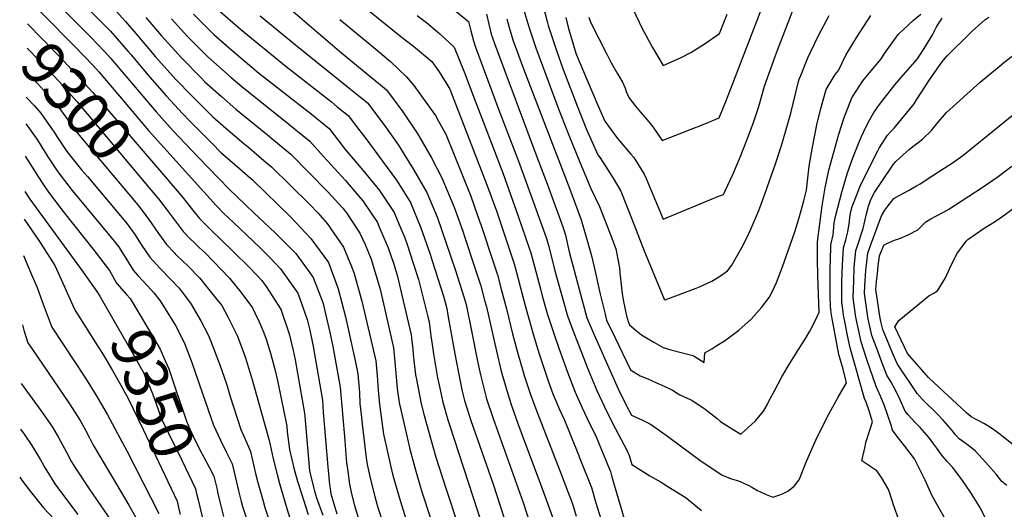
# Model space of a CAD drawing. Units: inches. Extents: x 2640283 to 2645683, y 1471435 to 1474746.
# Drawn here: x 2640385 to 2641038, y 1472799 to 1473124 of the extents above; entities that cross this region are included whole.
import ezdxf
from ezdxf.enums import TextEntityAlignment as Align

# ---------------------------------------------------------------- set-up
doc = ezdxf.new("R2010")
doc.units = ezdxf.units.IN
doc.header["$MEASUREMENT"] = 0
doc.layers.add('tile_2909_03_contour_10ft', color=48, linetype='Continuous')
doc.styles.add('Arial', font='arial.ttf')

msp = doc.modelspace()

# ---------------------------------------------------------------- linework, layer by layer
at = {"layer": 'tile_2909_03_contour_10ft'}
msp.add_line((2640390.56, 1473137.34, 9280), (2640417.68, 1473109.73, 9280), dxfattribs=at)
for points, elevation in [([(2640762.37, 1473125.27), (2640763.35, 1473121.97), (2640774, 1473101.03), (2640777.01, 1473095.4), (2640781.07, 1473088.11), (2640784.63, 1473082.14), (2640785.57, 1473080.09), (2640786.39, 1473078.06), (2640787.16, 1473076.02), (2640787.94, 1473074), (2640788.84, 1473071.96), (2640793.27, 1473066.1), (2640796.56, 1473062.12), (2640802.16, 1473055.89), (2640804.79, 1473052.44), (2640811.04, 1473043.54), (2640839.13, 1473054.53), (2640848.77, 1473058.53), (2640853.67, 1473070.4), (2640887.8, 1473159.49)], 9090), ([(2640390.84, 1473153.48), (2640432.08, 1473112.15), (2640441.34, 1473102.51), (2640445.49, 1473097.75), (2640475.43, 1473062.49), (2640486.8, 1473049.92), (2640503.37, 1473032.35), (2640524, 1473011.18), (2640540.23, 1472995.59), (2640554.38, 1472982.29), (2640568.02, 1472968.47), (2640576.29, 1472957.3), (2640579.62, 1472952.61), (2640583.31, 1472942.89), (2640586.11, 1472935.39), (2640587.14, 1472931.3), (2640590.66, 1472916.22), (2640592.6, 1472906.97), (2640597.47, 1472879.99), (2640600.62, 1472844.56), (2640601.19, 1472835.36), (2640601.77, 1472830.04), (2640602.57, 1472824.02), (2640603.7, 1472815.7), (2640604.92, 1472809.12), (2640607.01, 1472801.36), (2640611.57, 1472786.15)], 9270), ([(2640417.55, 1473143.66), (2640442.76, 1473118.39), (2640445.15, 1473115.91), (2640456.83, 1473102.52), (2640458.67, 1473100.41), (2640471.28, 1473085.4), (2640482.37, 1473072.72), (2640492.86, 1473061.39), (2640497.98, 1473056.08), (2640512.53, 1473041.49), (2640518.46, 1473035.56), (2640524.43, 1473030.37), (2640539.35, 1473017.37), (2640564.68, 1472992.61), (2640578.09, 1472978.57), (2640589.64, 1472962.66), (2640596.21, 1472945.15), (2640601.05, 1472926.64), (2640607.74, 1472896.38), (2640609.25, 1472888.65), (2640609.69, 1472883.68), (2640610.24, 1472876.41), (2640610.56, 1472869.16), (2640611.32, 1472861.87), (2640612.01, 1472855.42), (2640614.79, 1472833.11), (2640615.4, 1472828.55), (2640617.66, 1472818.6), (2640620.46, 1472807.47), (2640621.37, 1472804.1), (2640622.55, 1472800.11), (2640626.75, 1472787.32)], 9260), ([(2640728.55, 1473146.12), (2640734.68, 1473122.41), (2640735.47, 1473119.72), (2640740.84, 1473103.21), (2640745.27, 1473090.43), (2640754.52, 1473066.35), (2640760.85, 1473050.78), (2640768.27, 1473033.98), (2640769.87, 1473031.84), (2640776.54, 1473021.48), (2640778.39, 1473018.44), (2640783.45, 1473009.8), (2640790.6, 1472991.89), (2640799.02, 1472970.34), (2640812.3, 1472938.36), (2640812.85, 1472937.89), (2640833.52, 1472945.56), (2640835.76, 1472946.48), (2640843.92, 1472950.21), (2640848.88, 1472953.33), (2640854.21, 1472956.94), (2640857.01, 1472960.89), (2640863.83, 1472972.45), (2640866.81, 1472978.44), (2640869.68, 1472984.58), (2640875.07, 1472996.98), (2640879.09, 1473007.93), (2640882.18, 1473016.78), (2640886.08, 1473028), (2640890.07, 1473040.02), (2640893.19, 1473050.76), (2640896.15, 1473061.64), (2640897.7, 1473068.02), (2640901.28, 1473082.62), (2640901.8, 1473084.09), (2640902.78, 1473086.62), (2640907.6, 1473098.31), (2640914.27, 1473112.56), (2640921.74, 1473126.25)], 9110), ([(2640747.04, 1473124.95), (2640747.94, 1473121.18), (2640749.22, 1473116.1), (2640752.13, 1473106.62), (2640753.8, 1473101.44), (2640755.59, 1473096.43), (2640767.96, 1473067.25), (2640772.87, 1473056.2), (2640781.38, 1473044.8), (2640790.09, 1473034.39), (2640792.1, 1473032.11), (2640799.03, 1473021.19), (2640800.27, 1473018.26), (2640806.44, 1473003.47), (2640811.61, 1472991.23), (2640849.04, 1473006.67), (2640851.49, 1473007.74), (2640852.71, 1473010.12), (2640857.73, 1473020.95), (2640862.55, 1473032.28), (2640867.17, 1473043.77), (2640871.55, 1473055.48), (2640874.91, 1473066.02), (2640878.88, 1473079.52), (2640886.11, 1473099.86), (2640887.34, 1473103.25), (2640903.14, 1473144.24)], 9100), ([(2640550.63, 1473142.7), (2640596.97, 1473102.64), (2640617.23, 1473086.18), (2640624.21, 1473080.43), (2640628.26, 1473077.02), (2640638.92, 1473062.55), (2640648.93, 1473047.64), (2640658.1, 1473032.03), (2640664.88, 1473018.78), (2640672.99, 1472999.18), (2640678.75, 1472983.23), (2640679.94, 1472979.75), (2640687.4, 1472957.05), (2640690.64, 1472947.1), (2640693.21, 1472937.64), (2640694.38, 1472933.26), (2640701.04, 1472903.79), (2640704.06, 1472891.39), (2640704.7, 1472889.02), (2640709.18, 1472873.36), (2640711.31, 1472867.17), (2640715.29, 1472855.81), (2640718.03, 1472848.2), (2640731.58, 1472812.18), (2640738.87, 1472791.9)], 9190), ([(2640611.23, 1473133.84), (2640637.68, 1473112.45), (2640646.03, 1473105.87), (2640655.51, 1473098.04), (2640658.2, 1473095.79), (2640663.19, 1473088.97), (2640668.28, 1473080.69), (2640670.18, 1473077.46), (2640694.72, 1473014.05), (2640701.02, 1472996.78), (2640712.82, 1472961.66), (2640714.34, 1472955.95), (2640720.35, 1472933.16), (2640726.02, 1472912.91), (2640729.42, 1472901.96), (2640733.8, 1472888.76), (2640735.46, 1472884.01), (2640738.53, 1472875.59), (2640742.88, 1472865.12), (2640746.2, 1472857.94), (2640755.07, 1472836.07), (2640756.42, 1472832.7), (2640764.06, 1472813.34), (2640767.02, 1472803.24), (2640770.17, 1472792.67)], 9170), ([(2640671.79, 1473131.08), (2640682.61, 1473122.23), (2640684.02, 1473116.06), (2640685.8, 1473109.44), (2640687.24, 1473105.42), (2640690.68, 1473095.86), (2640702.46, 1473064.21), (2640715.63, 1473029.74), (2640719.87, 1473018.2), (2640733.97, 1472979.17), (2640734.99, 1472976.22), (2640735.77, 1472973.19), (2640739.83, 1472957.1), (2640748.07, 1472927.28), (2640752.39, 1472916.04), (2640762.18, 1472890.92), (2640767.57, 1472877.81), (2640772.54, 1472867.38), (2640777.67, 1472856.96), (2640780.1, 1472852.35), (2640787.55, 1472838.09), (2640789.01, 1472834.58), (2640790.72, 1472828.71), (2640802.74, 1472821.13), (2640810.19, 1472816.88), (2640814.8, 1472814.16), (2640825.09, 1472807.66), (2640826.81, 1472806.48), (2640836.9, 1472798.13)], 9150), ([(2640791.52, 1473130.73), (2640797.64, 1473117.65), (2640804.59, 1473105.02), (2640811.6, 1473093.09), (2640817.15, 1473095.55), (2640823.58, 1473098.57), (2640829.94, 1473101.68), (2640839.46, 1473107.8), (2640848.89, 1473114.3), (2640854.05, 1473127.3)], 9080), ([(2640448.94, 1473129.25), (2640455.16, 1473122.3), (2640462.11, 1473114.36), (2640475.14, 1473099), (2640488.62, 1473083.83), (2640499.04, 1473073.05), (2640513.1, 1473059.11), (2640521.72, 1473051.56), (2640533.52, 1473041.44), (2640536.85, 1473038.7), (2640546.92, 1473030.23), (2640552.05, 1473025.89), (2640577.21, 1473001.32), (2640582.65, 1472995.39), (2640588.84, 1472988.4), (2640599.77, 1472972.82), (2640605, 1472959.83), (2640606.55, 1472955.89), (2640611.84, 1472937), (2640621.03, 1472897.31), (2640621.9, 1472887.72), (2640622.57, 1472877.98), (2640623.45, 1472868.4), (2640626.31, 1472848.78), (2640629.04, 1472835.97), (2640632.16, 1472822.27), (2640636.49, 1472806.97), (2640641.95, 1472789.78)], 9250), ([(2640468.58, 1473125.01), (2640479.09, 1473112.87), (2640492.32, 1473098.21), (2640505.29, 1473084.88), (2640507.81, 1473082.39), (2640518.73, 1473072.55), (2640528.34, 1473064.23), (2640549.36, 1473047.09), (2640552.25, 1473044.72), (2640564.75, 1473034.41), (2640589.32, 1473009.44), (2640599.28, 1472998.47), (2640601.69, 1472995.44), (2640610.57, 1472981.98), (2640613.95, 1472974.42), (2640618.01, 1472964.76), (2640623.22, 1472947.75), (2640623.79, 1472945.78), (2640625.76, 1472937.15), (2640632.82, 1472905.97), (2640633.75, 1472896.43), (2640634.51, 1472886.76), (2640635.02, 1472881.49), (2640635.53, 1472877.28), (2640636.92, 1472868.45), (2640637.03, 1472867.87), (2640640.27, 1472853.32), (2640643.75, 1472838.77), (2640647.66, 1472824.3), (2640650.55, 1472814.22), (2640651.86, 1472809.89), (2640657.46, 1472793.16)], 9240), ([(2640485.61, 1473124.1), (2640496.32, 1473112.47), (2640507.45, 1473101.2), (2640509.77, 1473098.86), (2640525.14, 1473085.18), (2640532.27, 1473079.21), (2640563.41, 1473054.28), (2640577.46, 1473042.94), (2640586.53, 1473032.85), (2640600.96, 1473016.82), (2640609.68, 1473006.76), (2640612.49, 1473003.5), (2640618.55, 1472994.57), (2640622.2, 1472989.07), (2640623.2, 1472986.75), (2640629.34, 1472972.29), (2640632.82, 1472962.06), (2640635.18, 1472954.15), (2640639.3, 1472937.22), (2640644.6, 1472914.63), (2640644.86, 1472912.43), (2640645.65, 1472905.18), (2640645.93, 1472901.72), (2640646.61, 1472895.65), (2640647.52, 1472888.09), (2640648.03, 1472884.96), (2640651.15, 1472868.94), (2640653.15, 1472861.09), (2640660.99, 1472833.59), (2640667.45, 1472812.86), (2640691.18, 1472741.38)], 9230), ([(2640500.33, 1473127.15), (2640510.99, 1473116.46), (2640513.82, 1473113.67), (2640527.24, 1473101.96), (2640543.42, 1473088.34), (2640578.22, 1473061.05), (2640590.16, 1473051.46), (2640599.39, 1473039.2), (2640601.06, 1473037.23), (2640612.48, 1473023.84), (2640623.56, 1473010.24), (2640633.17, 1472995.75), (2640636.4, 1472988.25), (2640640.3, 1472978.97), (2640641.82, 1472974.55), (2640646.19, 1472961.44), (2640649.37, 1472951.22), (2640655.62, 1472926.53), (2640656.39, 1472923.3), (2640657.69, 1472914.02), (2640658.38, 1472908.22), (2640659.4, 1472902.07), (2640662.1, 1472886.03), (2640662.83, 1472882.33), (2640665.46, 1472870.03), (2640668.95, 1472858.23), (2640669.92, 1472854.96), (2640707.39, 1472740.26)], 9220), ([(2640518.02, 1473129.04), (2640529.74, 1473118.82), (2640531.45, 1473117.35), (2640561.67, 1473092.47), (2640591.63, 1473069), (2640595.59, 1473065.83), (2640602.86, 1473059.98), (2640610.48, 1473049.93), (2640613.72, 1473045.64), (2640634.72, 1473017.04), (2640644, 1473002.34), (2640650.95, 1472985.46), (2640657.04, 1472968.05), (2640658.49, 1472963.63), (2640665.97, 1472940.34), (2640668.17, 1472931.96), (2640668.86, 1472927.65), (2640673.49, 1472902.1), (2640676.27, 1472887.11), (2640678.46, 1472877.18), (2640679.93, 1472871.13), (2640684.14, 1472857.92), (2640698.72, 1472816.21), (2640723.59, 1472739.14)], 9210), ([(2640544.47, 1473126.12), (2640567.91, 1473106.84), (2640604.39, 1473077.57), (2640609.9, 1473073.12), (2640615.56, 1473068.5), (2640626.38, 1473054.14), (2640636.12, 1473040.34), (2640638.64, 1473036.46), (2640646.18, 1473024.17), (2640654.94, 1473009.01), (2640661.9, 1472992.13), (2640667.58, 1472976.07), (2640673.84, 1472957.29), (2640679.55, 1472939.82), (2640680.96, 1472934.76), (2640684.36, 1472918.4), (2640688.7, 1472896.15), (2640690.46, 1472888.19), (2640694.52, 1472872.24), (2640698.95, 1472859.05), (2640718.88, 1472803.5), (2640738.59, 1472742.28)], 9200), ([(2640597.3, 1473123.61), (2640608.54, 1473114.37), (2640619.84, 1473105.18), (2640630.8, 1473095.72), (2640641.53, 1473085.73), (2640646.31, 1473079.83), (2640652.58, 1473071.21), (2640660.57, 1473059.93), (2640662.76, 1473056.16), (2640667.48, 1473047.57), (2640684.03, 1473006.43), (2640686.3, 1473000.06), (2640689.88, 1472990.01), (2640690.65, 1472987.72), (2640698.63, 1472963.75), (2640701.73, 1472954.38), (2640704.25, 1472944.88), (2640707.71, 1472931.78), (2640711.75, 1472915.3), (2640715.26, 1472902.21), (2640718.69, 1472890.1), (2640719.46, 1472887.67), (2640723.86, 1472874.48), (2640728.89, 1472861), (2640743.28, 1472824.11), (2640744.03, 1472822.15), (2640751.42, 1472802.58), (2640753.95, 1472794.48)], 9180), ([(2640648.62, 1473126.25), (2640654.7, 1473121.58), (2640661.99, 1473115.51), (2640663.63, 1473114.08), (2640673.1, 1473105.35), (2640679.63, 1473088.87), (2640685.9, 1473072.67), (2640705.23, 1473021.94), (2640715.52, 1472993.17), (2640722.82, 1472972.15), (2640723.91, 1472968.94), (2640724.77, 1472965.67), (2640730.41, 1472944.28), (2640731.47, 1472940.45), (2640734.8, 1472928.76), (2640738.91, 1472916.21), (2640742.44, 1472905.7), (2640748.07, 1472889.85), (2640753.16, 1472876.71), (2640757.8, 1472866.26), (2640762.77, 1472855.83), (2640766.71, 1472848.09), (2640775.83, 1472826.1), (2640776.64, 1472824.05), (2640777.65, 1472820.58), (2640781.38, 1472807.58), (2640783.79, 1472799.38), (2640785.59, 1472793.32)], 9160), ([(2640694.53, 1473127.29), (2640695.96, 1473120.54), (2640697.67, 1473113.89), (2640699.75, 1473107.77), (2640727.94, 1473032.7), (2640734.6, 1473014.72), (2640745.11, 1472986.19), (2640746.08, 1472983.5), (2640746.76, 1472980.67), (2640749.37, 1472969.53), (2640760.94, 1472925.85), (2640765.78, 1472914.55), (2640781.7, 1472878.88), (2640786.88, 1472868.47), (2640790.61, 1472861.27), (2640797.79, 1472857.93), (2640803.23, 1472855.29), (2640806.15, 1472853.36), (2640814.58, 1472847.35), (2640823.18, 1472840.96), (2640835.95, 1472831.56), (2640850.65, 1472821.56), (2640856.88, 1472819.09), (2640859.97, 1472818.35), (2640862.67, 1472817.34), (2640868.44, 1472814.62), (2640870.33, 1472813.64), (2640874.19, 1472811.38), (2640876.2, 1472810.43), (2640879.95, 1472808.79), (2640884.24, 1472807), (2640888.85, 1472808.43), (2640891.19, 1472809.46), (2640894.27, 1472810.93), (2640898.46, 1472814.35), (2640901.73, 1472818.45), (2640906.73, 1472831.33), (2640913.64, 1472846.77), (2640921.6, 1472862.49), (2640927.6, 1472873.21), (2640933.11, 1472882.73), (2640930.82, 1472891.81), (2640928.13, 1472901.68), (2640923.48, 1472926.44), (2640922.99, 1472929.13), (2640922.53, 1472933.51), (2640922.3, 1472940.2), (2640922.32, 1472950.23), (2640922.39, 1472959.72), (2640922.46, 1472963.49), (2640922.72, 1472974.23), (2640924.24, 1472980.94), (2640924.71, 1472985.7), (2640924.97, 1472988.94), (2640926.04, 1472994.03), (2640929.98, 1473009.21), (2640933.56, 1473021.4), (2640937.31, 1473032.04), (2640941.77, 1473043.01), (2640943.09, 1473045.99), (2640946.26, 1473052.68), (2640948.69, 1473057.38), (2640951.25, 1473061.97), (2640955.03, 1473067.24), (2640965.15, 1473080.31), (2640972.27, 1473088.59), (2640980.21, 1473097.5), (2640985.68, 1473106.14), (2640990.05, 1473113.53), (2640992.58, 1473118.35), (2640993.89, 1473120.49), (2640996.61, 1473124.5)], 9140), ([(2640707.96, 1473123.99), (2640709.45, 1473118.3), (2640712.03, 1473110.27), (2640718.92, 1473091.04), (2640749.66, 1473011.17), (2640757.17, 1472990.78), (2640761.65, 1472975.58), (2640763.84, 1472967.78), (2640765.99, 1472958.49), (2640769.77, 1472941.47), (2640773.12, 1472928.27), (2640774.14, 1472924.38), (2640779.54, 1472913.01), (2640789.98, 1472891.31), (2640796.44, 1472887.32), (2640801.44, 1472885.35), (2640807.09, 1472882.83), (2640812.25, 1472880.53), (2640817.68, 1472877.88), (2640822.71, 1472874.78), (2640827.56, 1472872.58), (2640830.71, 1472871.32), (2640839.43, 1472865.23), (2640847.38, 1472859.05), (2640849.71, 1472857.19), (2640856.19, 1472852.98), (2640863.1, 1472848.73), (2640872.72, 1472857.68), (2640878.03, 1472863.92), (2640880.52, 1472868.1), (2640881.75, 1472870.65), (2640885.33, 1472877.39), (2640890.37, 1472886.77), (2640895.8, 1472896.14), (2640901.35, 1472904.81), (2640905.39, 1472911.09), (2640908.88, 1472917.06), (2640912.39, 1472923.89), (2640914.98, 1472929.53), (2640914.06, 1472953.45), (2640913.87, 1472964.87), (2640913.85, 1472976.26), (2640917.08, 1473000.22), (2640918.9, 1473012.07), (2640921.35, 1473023.8), (2640924.64, 1473035.76), (2640928.12, 1473047.68), (2640931.41, 1473057.93), (2640932.56, 1473060.93), (2640936.72, 1473071.64), (2640939.49, 1473076.05), (2640943.88, 1473082.97), (2640948.34, 1473088.38), (2640956.44, 1473097.87), (2640958.39, 1473101.16), (2640967.45, 1473113.77), (2640977.49, 1473123.13), (2640982.33, 1473127.17)], 9130), ([(2640719.33, 1473129.76), (2640722.59, 1473118.79), (2640727.14, 1473104.98), (2640732.2, 1473091.1), (2640741.85, 1473065.5), (2640749.17, 1473046.95), (2640756.37, 1473029.13), (2640763.61, 1473011.53), (2640769.48, 1472999.59), (2640776.48, 1472981.57), (2640780.13, 1472971.58), (2640782.66, 1472959.12), (2640782.77, 1472955.72), (2640784.4, 1472941.82), (2640785.37, 1472936.6), (2640787.37, 1472927.28), (2640788.68, 1472922.76), (2640789.36, 1472921.34), (2640793.87, 1472917.32), (2640797.27, 1472914.71), (2640799.46, 1472913.25), (2640805.42, 1472909.66), (2640811.54, 1472906.26), (2640816.59, 1472904.76), (2640831.25, 1472900.83), (2640832.12, 1472900.46), (2640838.74, 1472896.18), (2640839.19, 1472902.68), (2640843.76, 1472905.26), (2640846.6, 1472907.01), (2640852.98, 1472911.16), (2640861.74, 1472917.69), (2640863.75, 1472919.47), (2640869.98, 1472924.99), (2640876.75, 1472932.63), (2640881.93, 1472939.35), (2640884.03, 1472943.45), (2640886.8, 1472949.35), (2640890.72, 1472959.61), (2640898.95, 1472982.95), (2640902.04, 1472993.12), (2640904.85, 1473003.46), (2640906.6, 1473010.51), (2640908.32, 1473026.37), (2640910.61, 1473039.02), (2640913.53, 1473053.78), (2640916.04, 1473064.71), (2640919.75, 1473077.23), (2640925.73, 1473087.14), (2640927.73, 1473089.82), (2640932.72, 1473099.92), (2640939.98, 1473111.95), (2640941.88, 1473115.07), (2640949.19, 1473126.26)], 9120), ([(2640968.11, 1472791.29), (2640964.22, 1472801.91), (2640961.58, 1472810.2), (2640960.69, 1472812.61), (2640956.26, 1472820.02), (2640953.18, 1472824.46), (2640948.55, 1472827.48), (2640943.36, 1472831.02), (2640945.43, 1472840.59), (2640946.05, 1472843.25), (2640950.28, 1472856.9), (2640948.35, 1472863.46), (2640946.17, 1472869.93), (2640945.17, 1472872.4), (2640935.58, 1472905.89), (2640933.9, 1472914.07), (2640932.23, 1472922.26), (2640931.15, 1472927.73), (2640930.89, 1472929.89), (2640930.13, 1472936.36), (2640930.08, 1472941.36), (2640930.09, 1472949.8), (2640930.45, 1472961.09), (2640931.15, 1472972.31), (2640932.62, 1472977.64), (2640934.1, 1472983), (2640935.12, 1472989.76), (2640935.44, 1472992.61), (2640936.09, 1472996.44), (2640936.92, 1472999.59), (2640938.62, 1473004.17), (2640942.09, 1473013.08), (2640949.71, 1473028.34), (2640953.81, 1473036.54), (2640954.77, 1473038.34), (2640960.27, 1473046.96), (2640962.33, 1473049.1), (2640964.76, 1473051.62), (2640978.1, 1473067.83), (2640979.61, 1473070.33), (2640985.65, 1473079.91), (2640987.67, 1473083.09), (2640995.23, 1473093.78), (2640997.33, 1473096.76), (2640999.85, 1473099.53), (2641003.52, 1473103.31), (2641011.07, 1473110.64), (2641016.5, 1473115.84), (2641024.89, 1473123.34), (2641027.4, 1473125.26)], 9150), ([(2640390.27, 1473120.8), (2640410.65, 1473099.88), (2640423.02, 1473086.86), (2640433.57, 1473075.17), (2640481.68, 1473019.06)], 9290), ([(2641001.56, 1472787.06), (2640993.03, 1472802.39), (2640989.78, 1472808.31), (2640985.3, 1472818.3), (2640978.17, 1472832.44), (2640971.91, 1472840.79), (2640967.56, 1472846.02), (2640965.95, 1472848.08), (2640963.57, 1472851.51), (2640962.78, 1472854.68), (2640960.62, 1472861.14), (2640958.3, 1472867.55), (2640955.78, 1472873.87), (2640953.78, 1472878.38), (2640952.72, 1472880.32), (2640946.63, 1472898.36), (2640942.84, 1472910.01), (2640941.05, 1472918.12), (2640939.28, 1472926.34), (2640937.63, 1472939.16), (2640937.92, 1472950.36), (2640938.3, 1472959.3), (2640939.24, 1472970.47), (2640940.34, 1472973.66), (2640944.08, 1472985.09), (2640945.18, 1472989.99), (2640946.29, 1472994.88), (2640947.71, 1472999.85), (2640948.95, 1473003.57), (2640949.12, 1473003.95), (2640951.74, 1473008.99), (2640956.1, 1473015.56), (2640964.38, 1473027.73), (2640965.89, 1473029.55), (2640970.62, 1473034.03), (2640974.58, 1473037.48), (2640977.19, 1473039.42), (2640980.6, 1473042.13), (2640983.43, 1473044.43), (2640989.43, 1473050.07), (2640991.94, 1473053.06), (2640993.79, 1473055.52), (2640999.52, 1473061.97), (2641021.73, 1473082.02), (2641035.72, 1473093.68), (2641037.46, 1473095.06), (2641064.74, 1473115.95)], 9160), ([(2640389.99, 1473104.58), (2640398.63, 1473095.74), (2640410.95, 1473082.7), (2640422.88, 1473069.34), (2640472.03, 1473010.71)], 9300), ([(2640417.68, 1473109.73), (2640421.42, 1473105.93), (2640433.7, 1473093.1), (2640437.48, 1473088.92), (2640448.71, 1473075.8), (2640470.39, 1473050.07), (2640515.37, 1473000.29), (2640520.22, 1472995.28), (2640526.67, 1472988.97), (2640544.48, 1472972.36), (2640550.58, 1472966.19), (2640557.97, 1472958.39), (2640569.37, 1472942.33), (2640570.54, 1472939.15), (2640575.6, 1472924.85), (2640577.32, 1472917.66), (2640579.56, 1472906.82), (2640585.68, 1472871.32), (2640586.24, 1472863.36), (2640589.36, 1472827.11), (2640590.38, 1472815.32), (2640590.74, 1472812.64), (2640591.36, 1472809.28), (2640595.21, 1472796.03)], 9280), ([(2640389.71, 1473088.61), (2640396.57, 1473081.43), (2640399.05, 1473078.8), (2640410.92, 1473065.42), (2640415.51, 1473058.89), (2640422.37, 1473049.45), (2640432.21, 1473037.68), (2640442.07, 1473025.92), (2640446.71, 1473020.51), (2640460.87, 1473003.73), (2640461.9, 1473002.5), (2640462.16, 1473002.17)], 9310), ([(2640389.42, 1473072.22), (2640394.57, 1473066.54), (2640399.03, 1473061.52), (2640403.02, 1473055.86), (2640407.89, 1473048.97), (2640409.7, 1473046.05), (2640416.37, 1473036.18), (2640426.05, 1473024.05), (2640429.92, 1473019.49), (2640456.38, 1472988.12), (2640461.28, 1472981.06), (2640466.09, 1472973.75), (2640471.23, 1472966.03), (2640478.18, 1472958.62), (2640485.25, 1472951.31), (2640490.66, 1472945.46), (2640492.06, 1472943.79), (2640498.33, 1472935.63), (2640505.21, 1472923.83), (2640509.81, 1472915), (2640511.55, 1472910.89), (2640517.76, 1472894.63), (2640522.09, 1472882.14), (2640524.63, 1472873.78), (2640531.59, 1472851.96), (2640534.43, 1472845.5), (2640538.03, 1472837.27), (2640541.35, 1472822.78), (2640542.87, 1472816.61), (2640546.39, 1472804.24), (2640547.6, 1472800.18), (2640553.05, 1472783.72)], 9320), ([(2641025.82, 1472792.02), (2641021.88, 1472799.7), (2641015.4, 1472810.26), (2641009.61, 1472818.66), (2641003.49, 1472826.84), (2640999.79, 1472830.57), (2640996.2, 1472835.11), (2640993.77, 1472838.62), (2640991.08, 1472842.19), (2640988.09, 1472846), (2640981.89, 1472853.22), (2640978.5, 1472856.67), (2640974.08, 1472861.64), (2640972.09, 1472863.97), (2640968.78, 1472871.54), (2640965.7, 1472877.94), (2640962.69, 1472883.24), (2640959.94, 1472887.9), (2640956.52, 1472896.52), (2640953.82, 1472903.73), (2640950, 1472914.06), (2640948.1, 1472922.11), (2640947.49, 1472924.93), (2640945.08, 1472941.95), (2640945.38, 1472947.09), (2640946, 1472957.24), (2640947.19, 1472968.65), (2640949.06, 1472973.89), (2640956.23, 1472993.47), (2640958.54, 1472997.25), (2640960.47, 1472999.82), (2640962.07, 1473001.88), (2640964.42, 1473004.88), (2640967.95, 1473006.92), (2640974.21, 1473010.33), (2640979.61, 1473013.39), (2640981.92, 1473014.76), (2640991.11, 1473020.67), (2640997.82, 1473025), (2641004.07, 1473029.09), (2641010.29, 1473033.49), (2641046.51, 1473062.86)], 9170), ([(2640389.11, 1473054.47), (2640390.45, 1473052.65), (2640395.91, 1473045.05), (2640397.21, 1473043.02), (2640403.68, 1473032.72), (2640410.23, 1473022.62), (2640419.84, 1473010.32), (2640439.36, 1472986.9), (2640445.67, 1472979.15), (2640450.6, 1472973.08), (2640455.32, 1472965.53), (2640460.19, 1472957.46), (2640463.43, 1472953.97)], 9330), ([(2640388.74, 1473033.08), (2640391.82, 1473028.25), (2640397.5, 1473019.08), (2640399.87, 1473015.44), (2640404.11, 1473009.09), (2640413.8, 1472996.27), (2640434.36, 1472970.45), (2640437.9, 1472965.87), (2640444.53, 1472957.27), (2640449.16, 1472948.9), (2640449.49, 1472948.53)], 9340), ([(2641039.43, 1472814.68), (2641036.02, 1472817.42), (2641032.41, 1472822.2), (2641025.59, 1472829.88), (2641018.57, 1472837.43), (2641013.96, 1472841.23), (2641007.93, 1472845.65), (2641005.48, 1472848.37), (2641003.37, 1472850.92), (2640997.18, 1472858.14), (2640993.64, 1472861.9), (2640990.18, 1472865.34), (2640986.67, 1472868.61), (2640983.27, 1472871.98), (2640980.06, 1472875.63), (2640966.89, 1472895.19), (2640963.84, 1472902.04), (2640957.12, 1472918.09), (2640955.79, 1472923.51), (2640955.47, 1472925.58), (2640952.61, 1472944.76), (2640953.1, 1472949.97), (2640953.63, 1472955.2), (2640954.19, 1472960.44), (2640954.97, 1472966.88), (2640957.9, 1472974.14), (2640959.94, 1472975.07), (2640964.99, 1472977.32), (2640968.89, 1472978.72), (2640974.11, 1472980.82), (2640980.31, 1472984.27), (2640985.81, 1472989.56), (2640988.93, 1472991.46), (2640992.44, 1472993.18), (2640997.41, 1472995.83), (2641000.95, 1472998.01), (2641023.08, 1473012.35), (2641033.66, 1473019.65), (2641042.67, 1473026.5)], 9180), ([(2640481.68, 1473019.06), (2640493.15, 1473005.69), (2640498.81, 1472998.6), (2640504.33, 1472991.72), (2640511.53, 1472984.5), (2640526.3, 1472970.07), (2640537.6, 1472958.93), (2640545.45, 1472950.54), (2640548.45, 1472946.55), (2640558.3, 1472931.22), (2640558.42, 1472930.88), (2640563.74, 1472915.19), (2640566.24, 1472904.16), (2640567.59, 1472898.02), (2640573.9, 1472862.66), (2640574.05, 1472860.48), (2640577.2, 1472824.4), (2640580.45, 1472810.95), (2640581.85, 1472806.46), (2640585.92, 1472795.12)], 9290), ([(2640388.33, 1473009.62), (2640391.75, 1473004.6), (2640427.03, 1472956.17), (2640436.07, 1472943.29)], 9350), ([(2640472.03, 1473010.71), (2640477.05, 1473004.71), (2640482.8, 1472997.3), (2640487.99, 1472990.2), (2640493.3, 1472983.16), (2640498.36, 1472978.02), (2640500.49, 1472975.94), (2640504.08, 1472972.61), (2640507.95, 1472968.93), (2640524.14, 1472952.16), (2640531.65, 1472942.9), (2640539.33, 1472932.5), (2640540.95, 1472929.27), (2640543.69, 1472923.2), (2640546.93, 1472915.86), (2640548.49, 1472911.75), (2640551.37, 1472902.42), (2640554.52, 1472890.07), (2640556.11, 1472883.13), (2640562.11, 1472854), (2640562.45, 1472850.35), (2640563.89, 1472838.63), (2640566.98, 1472825.35), (2640569.25, 1472817.54), (2640571.34, 1472810.71), (2640576.19, 1472795.54)], 9300), ([(2640462.16, 1473002.17), (2640466.89, 1472996.14), (2640472.14, 1472988.89), (2640477.13, 1472981.77), (2640482.26, 1472974.59), (2640487.36, 1472969.21), (2640489.3, 1472967.26), (2640492.99, 1472963.56), (2640496.72, 1472960.21), (2640504.29, 1472952.41), (2640514.83, 1472939.2), (2640518.93, 1472934.06), (2640523.07, 1472926.53), (2640529.33, 1472913.74), (2640534.71, 1472899.26), (2640536.78, 1472892.73), (2640538.95, 1472885.57), (2640550.19, 1472845.5), (2640551.08, 1472841.62), (2640553.03, 1472832.36), (2640555.62, 1472822.12), (2640557.22, 1472815.96), (2640562.12, 1472799.52), (2640567.27, 1472783.07)], 9310), ([(2641043.75, 1472841.38), (2641034.78, 1472848.81), (2641029.83, 1472852.25), (2641024.6, 1472855.5), (2641019.13, 1472858.58), (2641015.76, 1472860.14), (2641012.53, 1472863.08), (2640987.91, 1472885.87), (2640987.42, 1472886.38), (2640973.6, 1472902.23), (2640965.28, 1472919.85), (2640967.78, 1472924.05), (2640987.63, 1472940.46), (2640990.68, 1472942), (2640993.4, 1472943.82), (2640998.81, 1472952.37), (2641001.64, 1472958.84), (2641006.19, 1472968.23), (2641012.45, 1472976.8), (2641013.66, 1472977.7), (2641023.7, 1472984.92), (2641031.96, 1472989.98), (2641036.03, 1472992.87), (2641047.52, 1473001.15)], 9190), ([(2640388.01, 1472991.35), (2640398.5, 1472975.74), (2640408.29, 1472960.58), (2640414.81, 1472946.32), (2640421.22, 1472932.07), (2640422.25, 1472930.01), (2640436.61, 1472907.38)], 9360), ([(2640387.59, 1472967.25), (2640393.4, 1472953.56), (2640396.51, 1472946.09), (2640399.99, 1472936.7), (2640404.47, 1472924.27), (2640406.32, 1472919.66), (2640428.71, 1472885.86), (2640435.47, 1472874.88), (2640443.01, 1472861.98), (2640453.22, 1472843.02), (2640456.01, 1472837.75), (2640477.25, 1472796.16)], 9370), ([(2640463.43, 1472953.97), (2640467.08, 1472950.01), (2640469.13, 1472947.82)], 9330), ([(2640449.49, 1472948.53), (2640455.91, 1472941.34), (2640458.2, 1472938.68), (2640469.96, 1472918.98), (2640478.12, 1472905.03), (2640480.9, 1472898.89), (2640483.82, 1472892.02), (2640488.46, 1472878.09), (2640493.52, 1472863.41), (2640495.62, 1472857.35), (2640497.91, 1472852.04), (2640499.99, 1472847.42), (2640504.25, 1472838.85), (2640507.02, 1472833.47), (2640510.33, 1472827.31), (2640513.72, 1472820.83), (2640515.23, 1472814.63), (2640515.86, 1472811.97), (2640516.24, 1472810.35)], 9340), ([(2640469.13, 1472947.82), (2640469.86, 1472947.04), (2640473.86, 1472942.47), (2640478.23, 1472937.16), (2640488.39, 1472920.8), (2640490.36, 1472917.14), (2640494.44, 1472908.33), (2640499.1, 1472896.16), (2640506.11, 1472875.77), (2640513.58, 1472854.66), (2640518.1, 1472844.7), (2640521.98, 1472837.08), (2640525.88, 1472829.05), (2640527.17, 1472823.61), (2640529.99, 1472811.22), (2640531.75, 1472804.18), (2640532.68, 1472800.86), (2640537.28, 1472786.59)], 9330), ([(2640436.07, 1472943.29), (2640438.24, 1472940.2), (2640449.49, 1472920.54), (2640460.2, 1472901.72), (2640467.54, 1472888.77), (2640473.15, 1472875.65), (2640476.89, 1472865.08), (2640478.69, 1472859.89), (2640483.35, 1472849.91), (2640492.54, 1472831.63), (2640501.56, 1472812.6), (2640502.11, 1472810.36), (2640503.29, 1472805.3)], 9350), ([(2640386.79, 1472921.18), (2640387.79, 1472917.66), (2640390.39, 1472909.31), (2640393.42, 1472904.85), (2640418.02, 1472868.93), (2640425.21, 1472857.73), (2640428.33, 1472851.92), (2640431.27, 1472846.26), (2640433.6, 1472841.83), (2640449.48, 1472815.13), (2640457.33, 1472801.67), (2640464.62, 1472788.78)], 9380), ([(2640436.61, 1472907.38), (2640438.36, 1472904.62), (2640441.35, 1472899.94), (2640446.65, 1472890.92), (2640451.18, 1472882.8), (2640456.89, 1472872.43), (2640466.8, 1472851.87), (2640489.41, 1472804.38), (2640490.32, 1472800.23)], 9360), ([(2640386.11, 1472882.41), (2640399.11, 1472864.42), (2640406.73, 1472853.32), (2640410.72, 1472846.64), (2640416.13, 1472836.73), (2640419.39, 1472830.5), (2640421.62, 1472826.92), (2640431, 1472812.58), (2640445.61, 1472791.38)], 9390), ([(2640385.59, 1472852.09), (2640387.93, 1472848.83), (2640393.01, 1472841.25), (2640398.82, 1472831.84), (2640401.82, 1472826.31), (2640408.86, 1472815.07), (2640423.54, 1472795.57)], 9400), ([(2640385.03, 1472820.33), (2640385.58, 1472819.54), (2640387.5, 1472816.82), (2640392.93, 1472809.87), (2640400.79, 1472799.89), (2640407.98, 1472792.47)], 9410), ([(2640516.24, 1472810.35), (2640517.94, 1472803.07), (2640520.17, 1472794.26)], 9340), ([(2640503.29, 1472805.3), (2640505.94, 1472793.97)], 9350), ([(2640490.32, 1472800.23), (2640491.39, 1472795.41)], 9360)]:
    msp.add_lwpolyline(points, dxfattribs=dict(at, elevation=elevation))

# ---------------------------------------------------------------- texts
at = {"color": 18, "style": 'Arial'}
for s, rotation, p in [('9300', -49.13141, (2640422.88, 1473069.34)), ('9350', -68.67694, (2640473.15, 1472875.65))]:
    msp.add_text(s, height=28.8, rotation=rotation, dxfattribs=at).set_placement(p, align=Align.MIDDLE_CENTER)

doc.saveas('drawing.dxf')
